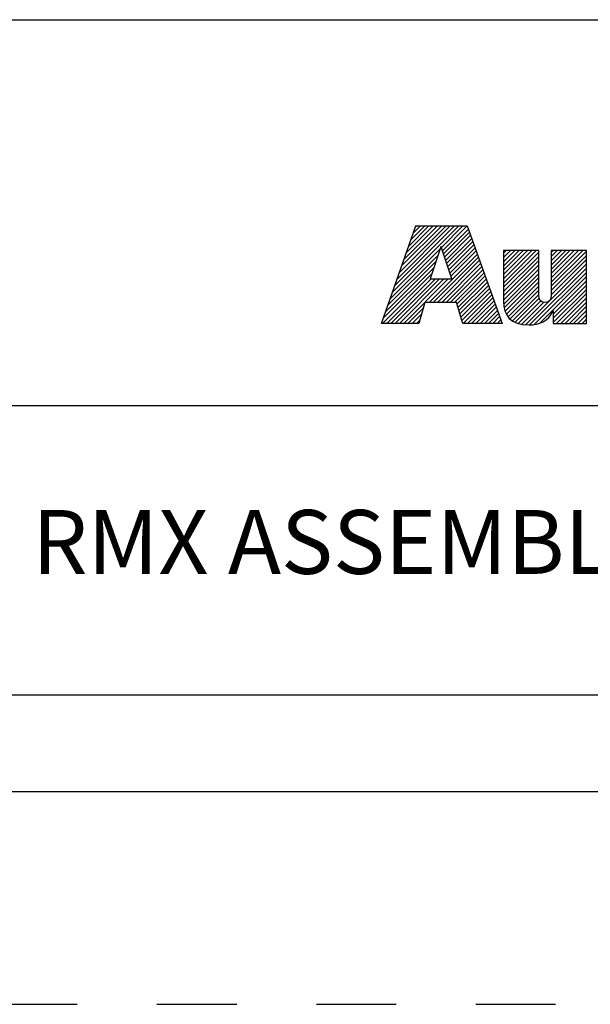
# Model space of a CAD drawing. Units: inches. Extents: x 0 to 71, y -25 to 22.
# Drawn here: x 63.2 to 64.6, y -25 to -22.7 of the extents above; entities that cross this region are included whole.
import ezdxf

# ---------------------------------------------------------------- set-up
doc = ezdxf.new("R2010")
doc.units = ezdxf.units.IN
doc.header["$LTSCALE"] = 1.87
doc.header["$MEASUREMENT"] = 0
doc.linetypes.add('HIDDEN', pattern=[0.2, 0.1, -0.1])
doc.layers.get('0').update_dxf_attribs({"linetype": 'CONTINUOUS'})
doc.layers.add('DEFAULT_2', color=8, linetype='HIDDEN')
doc.styles.get("Standard").update_dxf_attribs({"font": 'txt', "width": 0.8})

# ---------------------------------------------------------------- blocks, each defined once
blk = doc.blocks.new('RA_LOGO_BL0', base_point=(28.1419, 1.8451))
at = {"color": 2, "linetype": 'Continuous'}
for p, q in [((27.1065, 1.6723), (27.2618, 1.8276)), ((27.1119, 1.6876), (27.2519, 1.8276)), ((27.1173, 1.703), (27.2419, 1.8276)), ((27.1227, 1.7183), (27.232, 1.8276)), ((27.128, 1.7337), (27.222, 1.8276)), ((27.1334, 1.749), (27.212, 1.8276)), ((27.1388, 1.7644), (27.2021, 1.8276)), ((27.1442, 1.7797), (27.1921, 1.8276)), ((27.1496, 1.7951), (27.1821, 1.8276)), ((27.155, 1.8104), (27.1722, 1.8276)), ((27.1604, 1.8258), (27.1622, 1.8276)), ((27.2211, 1.7769), (27.2718, 1.8276)), ((27.2235, 1.7694), (27.2818, 1.8276)), ((27.226, 1.7619), (27.2845, 1.8204)), ((27.2285, 1.7544), (27.2871, 1.813)), ((27.231, 1.7469), (27.2897, 1.8057)), ((27.2334, 1.7394), (27.2924, 1.7984)), ((27.2359, 1.732), (27.295, 1.791)), ((27.2384, 1.7245), (27.2976, 1.7837)), ((27.0957, 1.6416), (27.2133, 1.7592)), ((27.1011, 1.6569), (27.2184, 1.7742)), ((27.1922, 1.6483), (27.3055, 1.7616)), ((27.2409, 1.717), (27.3002, 1.7763)), ((27.2433, 1.7095), (27.3028, 1.769)), ((27.367, 1.6937), (27.4431, 1.7698)), ((27.367, 1.7036), (27.4332, 1.7698)), ((27.367, 1.7136), (27.4232, 1.7698)), ((27.367, 1.7236), (27.4132, 1.7698)), ((27.367, 1.7335), (27.4033, 1.7698)), ((27.367, 1.7435), (27.3933, 1.7698)), ((27.367, 1.7534), (27.3834, 1.7698)), ((27.367, 1.7634), (27.3734, 1.7698)), ((27.367, 1.6837), (27.4495, 1.7662)), ((27.4788, 1.6959), (27.5527, 1.7698)), ((27.4788, 1.7059), (27.5428, 1.7698)), ((27.4788, 1.7158), (27.5328, 1.7698)), ((27.4788, 1.7258), (27.5228, 1.7698)), ((27.4788, 1.7358), (27.5129, 1.7698)), ((27.4788, 1.7457), (27.5029, 1.7698)), ((27.4788, 1.7557), (27.4929, 1.7698)), ((27.4788, 1.7657), (27.483, 1.7698)), ((27.4788, 1.686), (27.5614, 1.7685)), ((27.4788, 1.676), (27.5614, 1.7585)), ((27.0903, 1.6262), (27.2083, 1.7442)), ((27.2021, 1.6483), (27.3081, 1.7543)), ((27.2121, 1.6483), (27.3107, 1.747)), ((27.222, 1.6483), (27.3133, 1.7396)), ((27.367, 1.6737), (27.4495, 1.7563)), ((27.367, 1.6638), (27.4495, 1.7463)), ((27.367, 1.6538), (27.4495, 1.7363)), ((27.4186, 1.5958), (27.5614, 1.7386)), ((27.4787, 1.6659), (27.5614, 1.7486)), ((27.0829, 1.5989), (27.1983, 1.7143)), ((27.0849, 1.6109), (27.2033, 1.7293)), ((27.232, 1.6483), (27.3159, 1.7323)), ((27.242, 1.6483), (27.3185, 1.7249)), ((27.2519, 1.6483), (27.3212, 1.7176)), ((27.3673, 1.6442), (27.4495, 1.7264)), ((27.3686, 1.6355), (27.4495, 1.7164)), ((27.4279, 1.5952), (27.5614, 1.7286)), ((27.4388, 1.5962), (27.5614, 1.7187)), ((27.0929, 1.5989), (27.1972, 1.7032)), ((27.1029, 1.5989), (27.2072, 1.7032)), ((27.1128, 1.5989), (27.2171, 1.7032)), ((27.1228, 1.5989), (27.2271, 1.7032)), ((27.1327, 1.5989), (27.2371, 1.7032)), ((27.2577, 1.6441), (27.3238, 1.7102)), ((27.26, 1.6365), (27.3264, 1.7029)), ((27.2623, 1.6288), (27.329, 1.6956)), ((27.2646, 1.6212), (27.3316, 1.6882)), ((27.3707, 1.6277), (27.4495, 1.7065)), ((27.3736, 1.6205), (27.4495, 1.6965)), ((27.4521, 1.5994), (27.5614, 1.7087)), ((27.4834, 1.6208), (27.5614, 1.6988)), ((27.4834, 1.6108), (27.5614, 1.6888)), ((27.267, 1.6136), (27.3343, 1.6809)), ((27.2693, 1.6059), (27.3369, 1.6735)), ((27.2722, 1.5989), (27.3395, 1.6662)), ((27.3775, 1.6146), (27.4495, 1.6865)), ((27.3823, 1.6094), (27.4495, 1.6766)), ((27.3878, 1.6049), (27.4496, 1.6667)), ((27.4834, 1.6009), (27.5614, 1.6788)), ((27.4914, 1.5989), (27.5614, 1.6689)), ((27.2822, 1.5989), (27.3421, 1.6588)), ((27.2921, 1.5989), (27.3447, 1.6515)), ((27.3021, 1.5989), (27.3474, 1.6442)), ((27.3943, 1.6015), (27.4507, 1.6578)), ((27.4016, 1.5988), (27.4544, 1.6515)), ((27.4095, 1.5967), (27.4612, 1.6484)), ((27.5014, 1.5989), (27.5614, 1.6589)), ((27.5113, 1.5989), (27.5614, 1.6489)), ((27.1427, 1.5989), (27.1784, 1.6346)), ((27.1527, 1.5989), (27.1744, 1.6207)), ((27.3121, 1.5989), (27.35, 1.6368)), ((27.322, 1.5989), (27.3526, 1.6295)), ((27.332, 1.5989), (27.3552, 1.6221)), ((27.5213, 1.5989), (27.5614, 1.639)), ((27.5312, 1.5989), (27.5614, 1.629)), ((27.5412, 1.5989), (27.5614, 1.6191)), ((27.1626, 1.5989), (27.1705, 1.6067)), ((27.342, 1.5989), (27.3578, 1.6148)), ((27.3519, 1.5989), (27.3605, 1.6074)), ((27.3619, 1.5989), (27.3631, 1.6001)), ((27.5512, 1.5989), (27.5614, 1.6091)), ((27.5611, 1.5989), (27.5614, 1.5991))]:
    blk.add_line(p, q, dxfattribs=at)
for points, knots in [([(27.0807, 1.5989), (27.0807, 1.5989), (27.1682, 1.5989), (27.1682, 1.5989), (27.1682, 1.5989), (27.1823, 1.6483), (27.1823, 1.6483), (27.1823, 1.6483), (27.2564, 1.6483), (27.2564, 1.6483), (27.2564, 1.6483), (27.2714, 1.5989), (27.2714, 1.5989), (27.2714, 1.5989), (27.3635, 1.5989), (27.3635, 1.5989), (27.3635, 1.5989), (27.2819, 1.8276), (27.2819, 1.8276), (27.2819, 1.8276), (27.161, 1.8276), (27.161, 1.8276), (27.161, 1.8276), (27.0807, 1.5989), (27.0807, 1.5989)], [0, 0, 0, 0, 1, 1, 1, 2, 2, 2, 3, 3, 3, 4, 4, 4, 5, 5, 5, 6, 6, 6, 7, 7, 7, 8, 8, 8, 8]), ([(27.2198, 1.7786), (27.2198, 1.7786), (27.2205, 1.7786), (27.2205, 1.7786), (27.2205, 1.7786), (27.2454, 1.7032), (27.2454, 1.7032), (27.2454, 1.7032), (27.1946, 1.7032), (27.1946, 1.7032), (27.1946, 1.7032), (27.2198, 1.7786), (27.2198, 1.7786)], [0, 0, 0, 0, 1, 1, 1, 2, 2, 2, 3, 3, 3, 4, 4, 4, 4]), ([(27.5614, 1.5989), (27.5614, 1.5989), (27.4834, 1.5989), (27.4834, 1.5989), (27.4834, 1.5989), (27.4834, 1.6283), (27.4834, 1.6283), (27.4834, 1.6283), (27.4828, 1.6283), (27.4828, 1.6283), (27.4729, 1.6043), (27.4502, 1.5948), (27.4269, 1.5952), (27.383, 1.5952), (27.367, 1.6181), (27.367, 1.6509), (27.367, 1.6509), (27.367, 1.7698), (27.367, 1.7698), (27.367, 1.7698), (27.4495, 1.7698), (27.4495, 1.7698), (27.4495, 1.7698), (27.4495, 1.6713), (27.4495, 1.6713), (27.4495, 1.6614), (27.4495, 1.6479), (27.464, 1.6479), (27.4788, 1.6479), (27.4788, 1.6614), (27.4788, 1.6713), (27.4788, 1.6713), (27.4788, 1.7698), (27.4788, 1.7698), (27.4788, 1.7698), (27.5614, 1.7698), (27.5614, 1.7698), (27.5614, 1.7698), (27.5614, 1.5989), (27.5614, 1.5989)], [0, 0, 0, 0, 1, 1, 1, 2, 2, 2, 3, 3, 3, 4, 4, 4, 5, 5, 5, 6, 6, 6, 7, 7, 7, 8, 8, 8, 9, 9, 9, 10, 10, 10, 11, 11, 11, 12, 12, 12, 13, 13, 13, 13])]:
    blk.add_open_spline(points, degree=3, knots=knots, dxfattribs=at)
blk = doc.blocks.new('*T64')
at = {"color": 0, "linetype": 'ByBlock', "lineweight": -2}
for p, q in [((0, 1.812), (7.68, 1.812)), ((0, 0), (0, 1.812)), ((4.608, 0), (4.608, 1.812)), ((7.68, 0), (7.68, 1.812)), ((0, 0.906), (7.68, 0.906)), ((4.608, 0.6795), (7.68, 0.6795)), ((4.992, 0), (4.992, 0.6795)), ((7.296, 0), (7.296, 0.6795)), ((0, 0.2265), (4.608, 0.2265)), ((2.304, 0), (2.304, 0.2265)), ((0, 0), (7.68, 0))]:
    blk.add_line(p, q, dxfattribs=at)
at = {"color": 0, "linetype": 'Continuous'}
for s, insert, char_height, width, attachment_point in [(' \\PCONFIDENTIAL AND PROPRIETARY INFORMATION.\\PTHIS DOCUMENT CONTAINS CONFIDENTIAL AND PROPRIETARY \\PINFORMATION OF ROCKWELL AUTOMATION, INC. AND MAY \\PNOT BE USED, COPIED OR DISCLOSED TO OTHERS, EXCEPT \\PWITH THE AUTHORIZED WRITTEN PERMISSION OF ROCKWELL \\PAUTOMATION, INC.', (6.144, 1.812), 0.075, 2.952, 2), ('Sheet 4 Of 4', (6.144, 0.79275), 0.12, 2.952, 5), (' \\P{\\W1.0;10000880966}', (6.144, 0.6795), 0.15, 2.184, 2), (' RMX ASSEMBLED TO 140G-K-3P & 4P CB', (2.304, 0.56625), 0.15, 4.488, 5), ('Size\\P \\P \\P\\H0.15;D', (4.8, 0.33975), 0.065, 0.264, 5), ('Ver\\P\\H0.12;{\\W0.8; }\\P\\H0.15;00', (7.488, 0.33975), 0.065, 0.264, 5), ('Date: 09-Dec-13', (2.364, 0.11325), 0.12, 2.184, 4)]:
    blk.add_mtext(s, dxfattribs=dict(at, insert=insert, char_height=char_height, width=width, attachment_point=attachment_point))

msp = doc.modelspace()

# ---------------------------------------------------------------- linework, layer by layer
at = {"color": 7, "linetype": 'Continuous'}
msp.add_line((37.5, -24.5), (70.5, -24.5), dxfattribs=at)
at = {"layer": 'DEFAULT_2', "color": 8, "linetype": 'HIDDEN'}
msp.add_line((37, -25), (71, -25), dxfattribs=at)

# ---------------------------------------------------------------- block references
msp.add_blockref('*T64', (62.82, -24.5))
at = {"color": 2, "linetype": 'Continuous'}
msp.add_blockref('RA_LOGO_BL0', (65.1419, -23.1549), dxfattribs=at)

doc.saveas('drawing.dxf')
